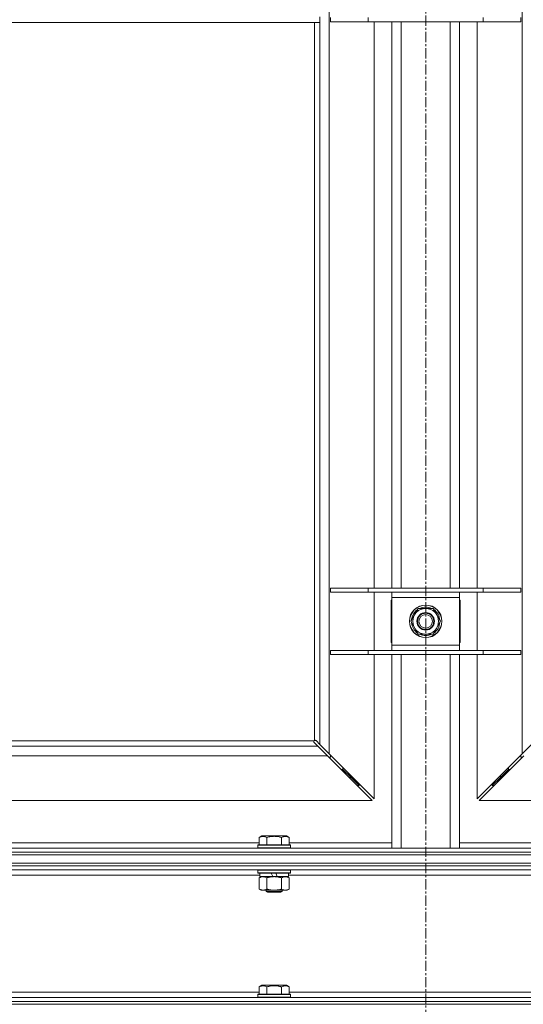
# Model space of a CAD drawing. Units: millimetres. Extents: x 0 to 24494, y -6 to 16800.
# Drawn here: x 16061 to 16432, y 10936 to 11661 of the extents above; entities that cross this region are included whole.
import ezdxf

# ---------------------------------------------------------------- set-up
doc = ezdxf.new("R2010")
doc.units = ezdxf.units.MM
doc.linetypes.add('K5LT_AXLED', pattern=[12, 7.5, -1.5, 1.5, -1.5])
doc.linetypes.add('K5LT_THIN', pattern=[0])
for name, color, linetype, true_color in [('OSI', 2, 'Continuous', 0xffff00), ('R', 1, 'Continuous', 0xff0000), ('WELDING', 7, 'Continuous', 0xffffff)]:
    doc.layers.add(name, color=color, linetype=linetype, true_color=true_color)

msp = doc.modelspace()

# ---------------------------------------------------------------- linework, layer by layer
at = {"layer": 'OSI', "color": 30, "linetype": 'K5LT_AXLED', "lineweight": 18, "true_color": 0xff8000}
msp.add_line((16359.92, 10864.73), (16359.92, 14177.73), dxfattribs=at)
at = {"layer": 'R', "color": 7, "linetype": 'K5LT_THIN', "lineweight": 18}
for p, q in [((16288.92, 12247.77), (16288.92, 11120.6)), ((16430.92, 11120.6), (16430.92, 12247.77)), ((15797.92, 11659.19), (16281.92, 11659.19)), ((16277.92, 11130.44), (16277.92, 11659.19)), ((16281.92, 11663.19), (16281.92, 11659.19)), ((16281.92, 11127.6), (16281.92, 11659.19)), ((16289.92, 11662.69), (16289.92, 11659.69)), ((16317.61, 11659.69), (16289.92, 11659.69)), ((16317.61, 11662.69), (16317.61, 11659.69)), ((16402.23, 11659.69), (16317.61, 11659.69)), ((16321.92, 11242.69), (16321.92, 11659.69)), ((16334.92, 11242.69), (16334.92, 11659.69)), ((16341.92, 11242.69), (16341.92, 11659.69)), ((16377.92, 11242.69), (16377.92, 11659.69)), ((16384.92, 11242.69), (16384.92, 11659.69)), ((16397.92, 11659.69), (16397.92, 11242.69)), ((16402.23, 11662.69), (16402.23, 11659.69)), ((16429.92, 11659.69), (16402.23, 11659.69)), ((16429.92, 11662.69), (16429.92, 11659.69)), ((16317.61, 11242.69), (16289.92, 11242.69)), ((16289.92, 11242.69), (16289.92, 11239.69)), ((16317.61, 11239.69), (16289.92, 11239.69)), ((16317.61, 11242.69), (16317.61, 11239.69)), ((16402.23, 11242.69), (16317.61, 11242.69)), ((16402.23, 11239.69), (16317.61, 11239.69)), ((16321.92, 11196.69), (16321.92, 11239.69)), ((16334.92, 11235.69), (16334.92, 11239.69)), ((16384.92, 11239.69), (16384.92, 11235.69)), ((16397.92, 11239.69), (16397.92, 11196.69)), ((16402.23, 11242.69), (16402.23, 11239.69)), ((16429.92, 11242.69), (16402.23, 11242.69)), ((16429.92, 11239.69), (16402.23, 11239.69)), ((16429.92, 11242.69), (16429.92, 11239.69)), ((16334.42, 11233.69), (16334.42, 11202.69)), ((16334.92, 11233.69), (16334.42, 11233.69)), ((16334.92, 11200.69), (16334.92, 11235.69)), ((16384.92, 11235.69), (16334.92, 11235.69)), ((16384.92, 11235.69), (16384.92, 11200.69)), ((16385.42, 11233.69), (16384.92, 11233.69)), ((16385.42, 11202.69), (16385.42, 11233.69)), ((16348.95, 11218.19), (16354.44, 11227.69)), ((16354.44, 11227.69), (16359.92, 11227.69)), ((16359.92, 11227.69), (16365.41, 11227.69)), ((16365.41, 11227.69), (16370.89, 11218.19)), ((16354.44, 11208.69), (16348.95, 11218.19)), ((16349.47, 11217.17), (16349.54, 11217.17)), ((16349.61, 11219.32), (16349.48, 11219.32)), ((16350.28, 11220.48), (16349.68, 11220.48)), ((16370.89, 11218.19), (16365.41, 11208.69)), ((16359.92, 11208.69), (16354.44, 11208.69)), ((16365.41, 11208.69), (16359.92, 11208.69)), ((16334.42, 11202.69), (16334.92, 11202.69)), ((16384.92, 11202.69), (16385.42, 11202.69)), ((16289.92, 11196.69), (16289.92, 11193.69)), ((16317.61, 11196.69), (16289.92, 11196.69)), ((16317.61, 11196.69), (16317.61, 11193.69)), ((16402.23, 11196.69), (16317.61, 11196.69)), ((16334.92, 11200.69), (16384.92, 11200.69)), ((16334.92, 11196.69), (16334.92, 11200.69)), ((16384.92, 11200.69), (16384.92, 11196.69)), ((16402.23, 11196.69), (16402.23, 11193.69)), ((16429.92, 11196.69), (16402.23, 11196.69)), ((16429.92, 11196.69), (16429.92, 11193.69)), ((16317.61, 11193.69), (16289.92, 11193.69)), ((16402.23, 11193.69), (16317.61, 11193.69)), ((16321.92, 11087.6), (16321.92, 11193.69)), ((16334.92, 11051.19), (16334.92, 11193.69)), ((16341.92, 11051.19), (16341.92, 11193.69)), ((16377.92, 11051.19), (16377.92, 11193.69)), ((16384.92, 11051.19), (16384.92, 11193.69)), ((16397.92, 11193.69), (16397.92, 11087.6)), ((16429.92, 11193.69), (16402.23, 11193.69)), ((15802.18, 11130.19), (16277.66, 11130.19)), ((16277.54, 11129.44), (16277.54, 11129.51)), ((16277.54, 11129.48), (16277.54, 11129.48)), ((16280.51, 11126.19), (16277.79, 11128.9)), ((16278.66, 11130.57), (16278.6, 11130.57)), ((16279.2, 11130.32), (16281.92, 11127.6)), ((15799.34, 11126.19), (16280.51, 11126.19)), ((16287.51, 11119.19), (16280.51, 11126.19)), ((16281.92, 11127.6), (16288.92, 11120.6)), ((16430.92, 11120.6), (16437.92, 11127.6)), ((16287.51, 11119.19), (15792.34, 11119.19)), ((16320.51, 11086.19), (16287.51, 11119.19)), ((16288.51, 11118.19), (16289.92, 11118.19)), ((16288.92, 11120.6), (16321.92, 11087.6)), ((16289.92, 11118.19), (16289.92, 11119.6)), ((16397.92, 11087.6), (16430.92, 11120.6)), ((16432.34, 11119.19), (16399.34, 11086.19)), ((16429.92, 11119.6), (16429.92, 11118.19)), ((16429.92, 11118.19), (16431.34, 11118.19)), ((16297.51, 11109.19), (16298.92, 11109.19)), ((16298.92, 11109.19), (16298.92, 11110.6)), ((16298.92, 11109.19), (16304.92, 11103.19)), ((16298.92, 11109.19), (16304.92, 11103.19)), ((16414.92, 11103.19), (16420.92, 11109.19)), ((16414.92, 11103.19), (16420.92, 11109.19)), ((16420.92, 11110.6), (16420.92, 11109.19)), ((16420.92, 11109.19), (16422.34, 11109.19)), ((16303.51, 11103.19), (16304.92, 11103.19)), ((16304.92, 11103.19), (16304.92, 11104.6)), ((16304.92, 11103.19), (16310.92, 11097.19)), ((16304.92, 11103.19), (16310.92, 11097.19)), ((16408.92, 11097.19), (16414.92, 11103.19)), ((16408.92, 11097.19), (16414.92, 11103.19)), ((16414.92, 11104.6), (16414.92, 11103.19)), ((16414.92, 11103.19), (16416.34, 11103.19)), ((16309.51, 11097.19), (16310.92, 11097.19)), ((16310.92, 11097.19), (16310.92, 11098.6)), ((16408.92, 11098.6), (16408.92, 11097.19)), ((16408.92, 11097.19), (16410.34, 11097.19)), ((15759.34, 11086.19), (16320.51, 11086.19)), ((16399.34, 11086.19), (16960.51, 11086.19)), ((16237.35, 11059.03), (16239.35, 11060.19)), ((16237.35, 11059.03), (16237.35, 11053.69)), ((16257.3, 11060.19), (16239.35, 11060.19)), ((16242.84, 11059.03), (16242.84, 11053.69)), ((16253.81, 11059.03), (16253.81, 11053.69)), ((16259.29, 11059.03), (16257.3, 11060.19)), ((16259.29, 11059.03), (16259.29, 11053.69)), ((15696.92, 11051.19), (17022.92, 11051.19)), ((16036.09, 11055.19), (16237.35, 11055.19)), ((16236.32, 11053.39), (16236.5, 11053.69)), ((16236.32, 11053.39), (16236.32, 11051.49)), ((16260.32, 11053.39), (16236.32, 11053.39)), ((16260.32, 11051.49), (16236.32, 11051.49)), ((16236.32, 11051.49), (16236.5, 11051.19)), ((16260.15, 11053.69), (16236.5, 11053.69)), ((16259.29, 11055.19), (16334.92, 11055.19)), ((16260.32, 11053.39), (16260.15, 11053.69)), ((16260.32, 11051.49), (16260.15, 11051.19)), ((16260.32, 11053.39), (16260.32, 11051.49)), ((16384.92, 11055.19), (16460.55, 11055.19)), ((17022.92, 11048.19), (15696.92, 11048.19)), ((15696.92, 11048.19), (17022.92, 11048.19)), ((17022.92, 11046.19), (15696.92, 11046.19)), ((15696.92, 11046.19), (17022.92, 11046.19)), ((15696.92, 11040.19), (17022.92, 11040.19)), ((17022.92, 11040.19), (15696.92, 11040.19)), ((17022.92, 11038.19), (15696.92, 11038.19)), ((17022.92, 11038.19), (15696.92, 11038.19)), ((17022.92, 11035.19), (15696.92, 11035.19)), ((16236.32, 11034.89), (16236.5, 11035.19)), ((16236.32, 11034.89), (16236.32, 11032.99)), ((16260.32, 11034.89), (16236.32, 11034.89)), ((16260.32, 11034.89), (16260.15, 11035.19)), ((16260.32, 11034.89), (16260.32, 11032.99)), ((16237.82, 11031.19), (16035.62, 11031.19)), ((16260.32, 11032.99), (16236.32, 11032.99)), ((16236.32, 11032.99), (16236.5, 11032.69)), ((16260.15, 11032.69), (16236.5, 11032.69)), ((16237.35, 11029.34), (16238.82, 11030.19)), ((16237.35, 11029.34), (16237.35, 11021.03)), ((16237.82, 11032.69), (16237.82, 11030.19)), ((16247.31, 11030.19), (16237.82, 11030.19)), ((16242.84, 11029.34), (16242.84, 11021.03)), ((16247.31, 11030.19), (16246.14, 11032.69)), ((16247.31, 11030.19), (16248.32, 11030.19)), ((16248.32, 11030.19), (16250.62, 11030.19)), ((16250.62, 11030.19), (16249.45, 11032.69)), ((16258.82, 11030.19), (16250.62, 11030.19)), ((16253.81, 11029.34), (16253.81, 11021.03)), ((16259.29, 11029.34), (16257.82, 11030.19)), ((16258.82, 11032.69), (16258.82, 11030.19)), ((16461.02, 11031.19), (16258.82, 11031.19)), ((16259.29, 11029.34), (16259.29, 11021.03)), ((16260.32, 11032.99), (16260.15, 11032.69)), ((16237.35, 11021.03), (16238.82, 11020.19)), ((16240.1, 11020.19), (16238.82, 11020.19)), ((16257.82, 11020.19), (16240.1, 11020.19)), ((16242.32, 11020.19), (16242.32, 11019.26)), ((16254.32, 11020.19), (16254.32, 11019.26)), ((16259.29, 11021.03), (16257.82, 11020.19)), ((16254.32, 11019.26), (16242.32, 11019.26)), ((16242.32, 11019.26), (16243.32, 11018.69)), ((16253.32, 11018.69), (16243.32, 11018.69)), ((16254.32, 11019.26), (16253.32, 11018.69)), ((16237.35, 10949.03), (16239.35, 10950.19)), ((16237.35, 10949.03), (16237.35, 10943.69)), ((16248.32, 10950.19), (16239.35, 10950.19)), ((16242.84, 10949.03), (16242.84, 10943.69)), ((16257.3, 10950.19), (16248.32, 10950.19)), ((16253.81, 10949.03), (16253.81, 10943.69)), ((16259.29, 10949.03), (16257.3, 10950.19)), ((16259.29, 10949.03), (16259.29, 10943.69)), ((15696.92, 10941.19), (17022.92, 10941.19)), ((16036.09, 10945.19), (16237.35, 10945.19)), ((16236.32, 10943.39), (16236.5, 10943.69)), ((16236.32, 10943.39), (16236.32, 10941.49)), ((16248.32, 10943.39), (16236.32, 10943.39)), ((16236.32, 10941.49), (16236.5, 10941.19)), ((16248.32, 10941.49), (16236.32, 10941.49)), ((16248.32, 10943.69), (16236.5, 10943.69)), ((16260.15, 10943.69), (16248.32, 10943.69)), ((16260.32, 10943.39), (16248.32, 10943.39)), ((16260.32, 10941.49), (16248.32, 10941.49)), ((16259.29, 10945.19), (16460.55, 10945.19)), ((16260.32, 10943.39), (16260.15, 10943.69)), ((16260.32, 10941.49), (16260.15, 10941.19)), ((16260.32, 10943.39), (16260.32, 10941.49)), ((15696.92, 10938.19), (17022.92, 10938.19)), ((17022.92, 10938.19), (15696.92, 10938.19)), ((17022.92, 10936.19), (15696.92, 10936.19))]:
    msp.add_line(p, q, dxfattribs=at)
for radius in [12, 11.83, 6.5, 6, 5]:
    msp.add_circle((16359.92, 11218.19), radius, dxfattribs=at)
for centre, radius, start, end in [((16359.92, 11218.19), 10.5, 124.79123, 167.35895), ((16359.92, 11218.19), 9.5, 90, 270), ((16359.92, 11218.19), 10.5, 64.79123, 115.20877), ((16359.92, 11218.19), 9.5, 270, 90), ((16359.92, 11218.19), 10.5, 4.79123, 55.20877), ((16359.92, 11218.19), 10.5, 185.53239, 235.20877), ((16359.92, 11218.19), 10.5, 167.35895, 173.81052), ((16359.92, 11218.19), 10.5, 304.79123, 355.20877), ((16359.92, 11218.19), 10.5, 244.79123, 295.20877), ((16278.49, 11129.62), 1, 124.4499, 145.5501)]:
    msp.add_arc(centre, radius, start, end, dxfattribs=at)
at = {"layer": 'WELDING', "color": 7, "linetype": 'K5LT_THIN', "lineweight": 18}
for p, q in [((16277.51, 11129.9), (16277.49, 11129.75)), ((16277.49, 11129.75), (16277.49, 11129.67)), ((16277.49, 11129.67), (16277.51, 11129.59)), ((16277.53, 11129.83), (16277.5, 11129.63)), ((16277.57, 11130.05), (16277.51, 11129.9)), ((16277.51, 11129.59), (16277.54, 11129.51)), ((16277.59, 11130.01), (16277.53, 11129.83)), ((16277.54, 11129.48), (16277.54, 11129.51)), ((16277.57, 11129.27), (16277.54, 11129.48)), ((16277.66, 11130.19), (16277.57, 11130.05)), ((16277.65, 11129.08), (16277.57, 11129.27)), ((16277.66, 11130.19), (16277.59, 11130.01)), ((16277.79, 11128.9), (16277.65, 11129.08)), ((16278.06, 11130.54), (16277.92, 11130.44)), ((16278.1, 11130.52), (16277.92, 11130.44)), ((16278.2, 11130.6), (16278.06, 11130.54)), ((16278.28, 11130.57), (16278.1, 11130.52)), ((16278.36, 11130.62), (16278.2, 11130.6)), ((16278.48, 11130.61), (16278.28, 11130.57)), ((16278.6, 11130.57), (16278.63, 11130.57)), ((16278.63, 11130.57), (16278.84, 11130.54)), ((16278.84, 11130.54), (16279.03, 11130.45)), ((16279.03, 11130.45), (16279.2, 11130.32))]:
    msp.add_line(p, q, dxfattribs=at)
msp.add_arc((16278.36, 11130.02), 0.595, 65.94988, 89.92186, dxfattribs=at)
for points, knots in [([(16242.84, 11059.03), (16242.51, 11059.22), (16242.12, 11059.42), (16241.62, 11059.61), (16241.36, 11059.69), (16241.08, 11059.77), (16240.8, 11059.82), (16240.47, 11059.87), (16240.11, 11059.89), (16239.76, 11059.87), (16239.44, 11059.83), (16239.09, 11059.76), (16238.66, 11059.64), (16238.06, 11059.41), (16237.61, 11059.18), (16237.35, 11059.03)], [0, 0, 0, 0, 2.912728, 3.529104, 4.366059, 5.20805, 5.90491, 6.841792, 7.999747, 8.992853, 9.878966, 10.753647, 12.031595, 13.665019, 16, 16, 16, 16]), ([(16253.81, 11059.03), (16253.57, 11059.1), (16252.95, 11059.27), (16251.83, 11059.53), (16250.7, 11059.72), (16249.75, 11059.82), (16249.11, 11059.87), (16248.61, 11059.88), (16248.25, 11059.88), (16247.91, 11059.88), (16247.51, 11059.86), (16247.06, 11059.83), (16246.6, 11059.79), (16245.95, 11059.72), (16244.93, 11059.56), (16243.83, 11059.31), (16243.08, 11059.1), (16242.84, 11059.03)], [0, 0, 0, 0, 2.896048, 7.635036, 13.675312, 16.352744, 19.030177, 21.193346, 22.27493, 23.356515, 25.164905, 26.973294, 28.781684, 30.590074, 34.691771, 40.985529, 43.953237, 43.953237, 43.953237, 43.953237]), ([(16259.29, 11059.03), (16258.97, 11059.22), (16258.57, 11059.42), (16258.07, 11059.61), (16257.81, 11059.69), (16257.54, 11059.77), (16257.25, 11059.82), (16256.93, 11059.87), (16256.57, 11059.89), (16256.22, 11059.87), (16255.9, 11059.83), (16255.55, 11059.76), (16255.11, 11059.64), (16254.51, 11059.41), (16254.07, 11059.18), (16253.81, 11059.03)], [0, 0, 0, 0, 2.912728, 3.529104, 4.366059, 5.20805, 5.90491, 6.841792, 7.999747, 8.992853, 9.878966, 10.753647, 12.031595, 13.665019, 16, 16, 16, 16]), ([(16240.1, 11030.19), (16239.91, 11030.19), (16239.6, 11030.16), (16239.11, 11030.08), (16238.58, 11029.93), (16237.98, 11029.68), (16237.56, 11029.45), (16237.35, 11029.34)], [0, 0, 0, 0, 1.597458, 2.676777, 4.235764, 6.182879, 8, 8, 8, 8]), ([(16242.84, 11029.34), (16242.5, 11029.53), (16242.02, 11029.77), (16241.38, 11030), (16240.96, 11030.1), (16240.53, 11030.17), (16240.25, 11030.19), (16240.1, 11030.19)], [0, 0, 0, 0, 3.005828, 4.318193, 5.5895, 6.632109, 8, 8, 8, 8]), ([(16248.32, 11030.19), (16248.14, 11030.19), (16247.78, 11030.18), (16247.22, 11030.15), (16246.67, 11030.11), (16246.18, 11030.05), (16245.82, 11030), (16245.59, 11029.96), (16245.42, 11029.93), (16245.25, 11029.91), (16245.08, 11029.87), (16244.9, 11029.84), (16244.71, 11029.8), (16244.49, 11029.76), (16244.17, 11029.69), (16243.86, 11029.61), (16243.54, 11029.53), (16243.31, 11029.47), (16243.07, 11029.4), (16242.92, 11029.36), (16242.84, 11029.34)], [0, 0, 0, 0, 0.426692, 0.853385, 1.280077, 1.70677, 1.976977, 2.112081, 2.247185, 2.382289, 2.517392, 2.652496, 2.7876, 2.975699, 3.163798, 3.539996, 3.728096, 3.916195, 4.104294, 4.292393, 4.292393, 4.292393, 4.292393]), ([(16253.81, 11029.34), (16253.75, 11029.35), (16253.62, 11029.39), (16253.44, 11029.44), (16253.25, 11029.49), (16253.01, 11029.55), (16252.7, 11029.63), (16252.36, 11029.71), (16252.05, 11029.78), (16251.78, 11029.83), (16251.55, 11029.88), (16251.36, 11029.91), (16251.15, 11029.95), (16250.86, 11029.99), (16250.5, 11030.04), (16250.14, 11030.09), (16249.65, 11030.13), (16249.16, 11030.17), (16248.68, 11030.18), (16248.44, 11030.19), (16248.32, 11030.19)], [0, 0, 0, 0, 0.14736, 0.294719, 0.442079, 0.589439, 0.884158, 1.178877, 1.396237, 1.613598, 1.830958, 1.939638, 2.048318, 2.328827, 2.609337, 2.889846, 3.170356, 3.731374, 4.011884, 4.292393, 4.292393, 4.292393, 4.292393]), ([(16256.55, 11030.19), (16256.43, 11030.19), (16256.18, 11030.17), (16255.81, 11030.12), (16255.44, 11030.04), (16254.98, 11029.9), (16254.43, 11029.68), (16254.01, 11029.45), (16253.81, 11029.34)], [0, 0, 0, 0, 1.192024, 2.404251, 3.60809, 4.765234, 6.955738, 9, 9, 9, 9]), ([(16259.29, 11029.34), (16259.01, 11029.5), (16258.57, 11029.73), (16258.01, 11029.94), (16257.62, 11030.05), (16257.27, 11030.13), (16256.91, 11030.17), (16256.67, 11030.19), (16256.55, 11030.19)], [0, 0, 0, 0, 2.905563, 4.375924, 5.511195, 6.679161, 7.850161, 9, 9, 9, 9]), ([(16237.35, 11021.03), (16237.6, 11020.89), (16238.03, 11020.67), (16238.64, 11020.43), (16239.17, 11020.28), (16239.65, 11020.2), (16239.96, 11020.19), (16240.1, 11020.19)], [0, 0, 0, 0, 2.217775, 3.830428, 5.353122, 6.821732, 8, 8, 8, 8]), ([(16240.1, 11020.19), (16240.27, 11020.19), (16240.63, 11020.21), (16241.07, 11020.29), (16241.57, 11020.43), (16242.13, 11020.65), (16242.6, 11020.9), (16242.84, 11021.03)], [0, 0, 0, 0, 1.523216, 3.057663, 3.814901, 5.878539, 8, 8, 8, 8]), ([(16242.84, 11021.03), (16242.93, 11021.01), (16243.11, 11020.95), (16243.39, 11020.88), (16243.67, 11020.81), (16244.22, 11020.67), (16244.99, 11020.5), (16245.97, 11020.34), (16246.69, 11020.26), (16247.24, 11020.22), (16247.6, 11020.2), (16247.9, 11020.19), (16248.14, 11020.19), (16248.38, 11020.18), (16248.68, 11020.19), (16249.05, 11020.2), (16249.41, 11020.22), (16249.89, 11020.26), (16250.49, 11020.32), (16251.41, 11020.46), (16252.3, 11020.64), (16253.06, 11020.83), (16253.49, 11020.94), (16253.7, 11021), (16253.81, 11021.03)], [0, 0, 0, 0, 0.360272, 0.720544, 1.080816, 1.441087, 2.882175, 4.029166, 5.176157, 5.634334, 6.092512, 6.546256, 6.773128, 7, 7.455961, 7.911922, 8.367882, 8.823843, 9.735765, 10.647686, 12.323843, 13.161922, 13.580961, 14, 14, 14, 14]), ([(16253.81, 11021.03), (16254.13, 11020.85), (16254.6, 11020.61), (16255.18, 11020.4), (16255.52, 11020.31), (16255.82, 11020.25), (16256.16, 11020.2), (16256.52, 11020.18), (16256.87, 11020.19), (16257.18, 11020.23), (16257.52, 11020.29), (16257.96, 11020.41), (16258.57, 11020.65), (16259.04, 11020.89), (16259.29, 11021.03)], [0, 0, 0, 0, 2.72415, 3.912285, 4.716446, 5.530362, 6.353984, 7.500189, 8.40607, 9.211142, 9.998759, 11.128707, 12.847273, 15, 15, 15, 15]), ([(16242.84, 10949.03), (16242.51, 10949.22), (16242.12, 10949.42), (16241.62, 10949.61), (16241.36, 10949.69), (16241.08, 10949.77), (16240.8, 10949.82), (16240.47, 10949.87), (16240.11, 10949.89), (16239.76, 10949.87), (16239.44, 10949.83), (16239.09, 10949.76), (16238.66, 10949.64), (16238.06, 10949.41), (16237.61, 10949.18), (16237.35, 10949.03)], [0, 0, 0, 0, 2.912728, 3.529104, 4.366059, 5.20805, 5.90491, 6.841792, 7.999747, 8.992853, 9.878966, 10.753647, 12.031595, 13.665019, 16, 16, 16, 16]), ([(16248.32, 10949.88), (16248.04, 10949.88), (16247.47, 10949.87), (16246.62, 10949.8), (16245.77, 10949.69), (16244.8, 10949.52), (16243.82, 10949.3), (16243.13, 10949.12), (16242.84, 10949.03)], [0, 0, 0, 0, 3.829997, 7.659995, 11.489992, 15.319989, 20.90052, 24.973438, 24.973438, 24.973438, 24.973438]), ([(16253.81, 10949.03), (16253.72, 10949.06), (16253.48, 10949.12), (16253, 10949.26), (16252.23, 10949.44), (16251.36, 10949.61), (16250.51, 10949.74), (16249.78, 10949.82), (16249.05, 10949.87), (16248.57, 10949.88), (16248.32, 10949.88)], [0, 0, 0, 0, 1.235584, 3.294892, 6.795714, 11.875088, 15.149676, 18.424263, 21.698851, 24.973438, 24.973438, 24.973438, 24.973438]), ([(16259.29, 10949.03), (16258.97, 10949.22), (16258.57, 10949.42), (16258.07, 10949.61), (16257.81, 10949.69), (16257.54, 10949.77), (16257.25, 10949.82), (16256.93, 10949.87), (16256.57, 10949.89), (16256.22, 10949.87), (16255.9, 10949.83), (16255.55, 10949.76), (16255.11, 10949.64), (16254.51, 10949.41), (16254.07, 10949.18), (16253.81, 10949.03)], [0, 0, 0, 0, 2.912728, 3.529104, 4.366059, 5.20805, 5.90491, 6.841792, 7.999747, 8.992853, 9.878966, 10.753647, 12.031595, 13.665019, 16, 16, 16, 16])]:
    msp.add_open_spline(points, degree=3, knots=knots, dxfattribs=at)

doc.saveas('drawing.dxf')
